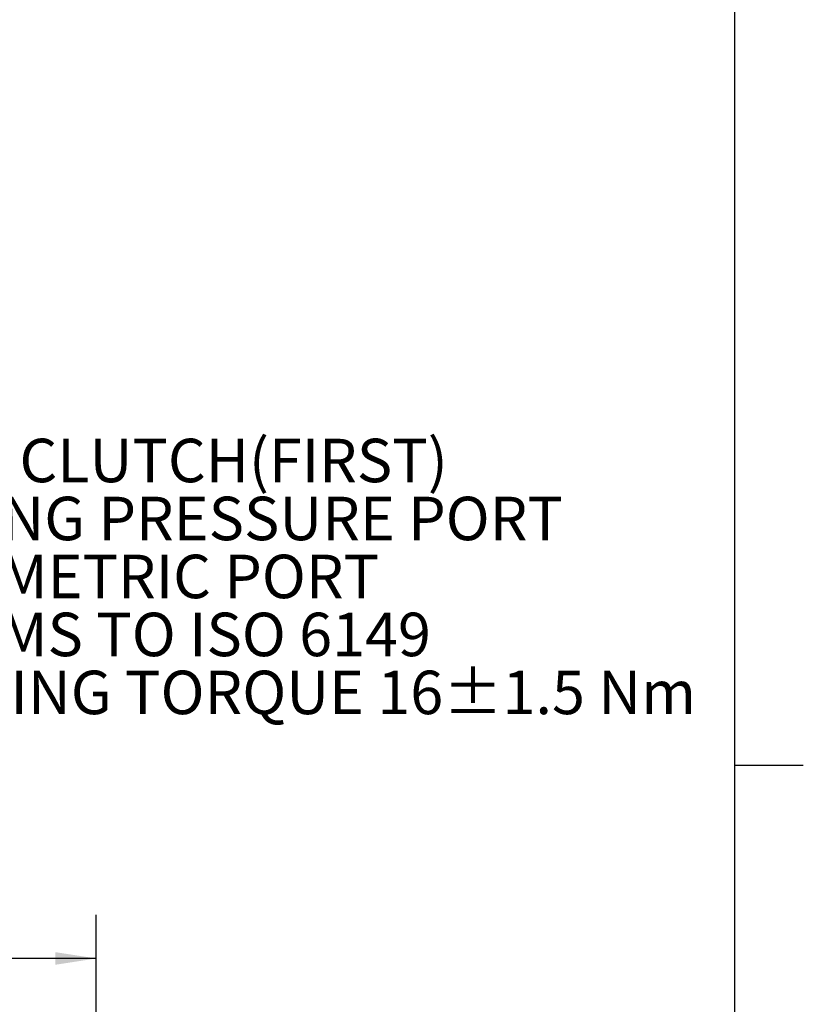
# Model space of a CAD drawing. Units: millimetres. Extents: x 7 to 835, y 10 to 581.
# Drawn here: x 777 to 834, y 337 to 409 of the extents above; entities that cross this region are included whole.
import ezdxf

# ---------------------------------------------------------------- set-up
doc = ezdxf.new("R2010")
doc.units = ezdxf.units.MM
doc.layers.add('SLD-0', color=7, linetype='Continuous')
doc.styles.add('SLDTEXTSTYLE0', font='TXT', dxfattribs={"width": 0.605})
doc.dimstyles.new('SLDDIMSTYLE6', dxfattribs={"dimtxt": 3, "dimasz": 3, "dimexe": 0, "dimexo": 0.0625, "dimgap": 0.75, "dimtad": 0, "dimlfac": 4, "dimrnd": 1e-09, "dimzin": 12, "dimdsep": 46, "dimtxsty": 'SLDTEXTSTYLE0', "dimsah": 1, "dimcen": 0.09, "dimadec": 0, "dimazin": 0, "dimtfac": 1, "dimtdec": 3, "dimtofl": 0, "dimtmove": 0, "dimatfit": 3, "dimfxl": 0, "dimfrac": 2, "dimtolj": 1, "dimtzin": 12, "dimarcsym": 0})

# ---------------------------------------------------------------- blocks, each defined once
blk = doc.blocks.new('*D139')
at = {"layer": 'SLD-0'}
for p, q in [((608.079, 275.701), (608.079, 343.94)), ((782.4, 266.917), (782.4, 343.94)), ((608.079, 340.765), (687.353, 340.765)), ((782.4, 340.765), (703.126, 340.765))]:
    blk.add_line(p, q, dxfattribs=at)
for points in [[(608.079, 340.765), (611.079, 340.303), (611.079, 341.227)], [(782.4, 340.765), (779.4, 341.227), (779.4, 340.303)]]:
    blk.add_solid(points, dxfattribs=at)
at = {"layer": 'SLD-0', "insert": (688.94, 342.331), "char_height": 3, "attachment_point": 1, "style": 'SLDTEXTSTYLE0'}
blk.add_mtext('697.29', dxfattribs=at)
blk = doc.blocks.new('SW_NOTE_33')
at = {"layer": 'SLD-0', "color": 0, "char_height": 3.175, "attachment_point": 1, "style": 'SLDTEXTSTYLE0'}
for s, insert in [('PRIMARY CLUTCH(FIRST)', (0.504, 1.526)), ('ACTUATING PRESSURE PORT', (0.504, -2.707)), ('M12x1.5 METRIC PORT', (0.504, -6.94)), ('CONFORMS TO ISO 6149', (0.504, -11.174)), ('TIGHTENING TORQUE 16±1.5 Nm', (0.504, -15.407))]:
    blk.add_mtext(s, dxfattribs=dict(at, insert=insert))

msp = doc.modelspace()

# ---------------------------------------------------------------- linework, layer by layer
at = {"layer": 'SLD-0', "color": 7}
msp.add_line((829, 15), (829, 581.10395), dxfattribs=at)
at = {"layer": 'SLD-0'}
msp.add_line((829, 354.876), (834, 354.876), dxfattribs=at)

# ---------------------------------------------------------------- block references
msp.add_blockref('SW_NOTE_33', (757.35339, 377.18506), dxfattribs=at)

# ---------------------------------------------------------------- dimensions: what is measured, and where the dimension line sits
dim = msp.add_linear_dim(base=(608.07895, 340.765), p1=(782.40035, 265.64704), p2=(608.07895, 274.43138), dimstyle='SLDDIMSTYLE6', dxfattribs=at)
dim.commit()
dim.dimension.update_dxf_attribs({"geometry": '*D139', "text_midpoint": (695.23965, 340.765), "dimtype": 160})

doc.saveas('drawing.dxf')
